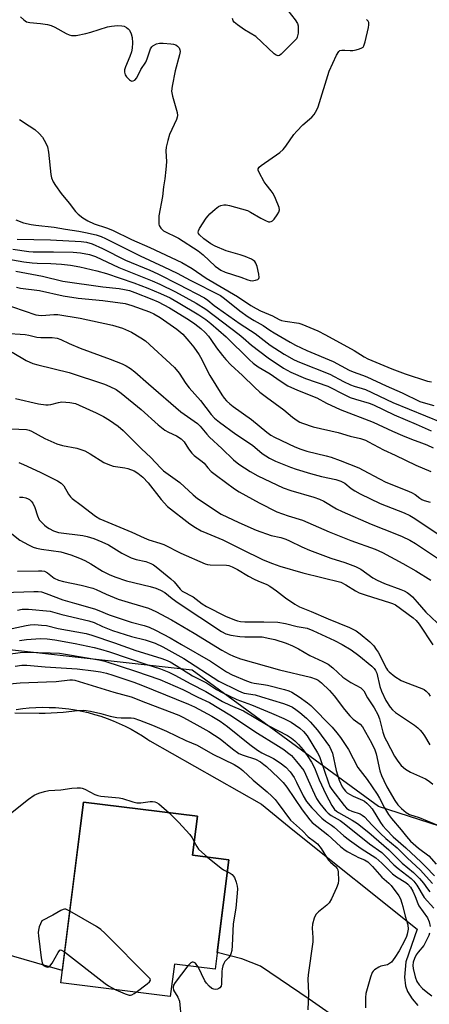
# Model space of a CAD drawing. Units: inches. Extents: x 1201772 to 1207772, y 569456 to 573457.
# Drawn here: x 1202705 to 1202842, y 570693 to 571024 of the extents above; entities that cross this region are included whole.
import ezdxf

# ---------------------------------------------------------------- set-up
doc = ezdxf.new("R2010")
doc.units = ezdxf.units.IN
doc.header["$MEASUREMENT"] = 0
for name, color, linetype in [('BLDG-Footprint', 5, 'Continuous'), ('NTRL-Trees', 3, 'Continuous'), ('TRANS-Road', 130, 'Continuous'), ('Undefined', 1, 'Continuous')]:
    doc.layers.add(name, color=color, linetype=linetype)

msp = doc.modelspace()

# ---------------------------------------------------------------- linework, layer by layer
at = {"layer": 'BLDG-Footprint', "elevation": 422.15}
msp.add_lwpolyline([(1202774.94, 570741.61), (1202770.33, 570704.82), (1202756.63, 570706.53), (1202755.26, 570695.6), (1202718.42, 570700.2), (1202726.03, 570761.06), (1202764.4, 570756.26), (1202762.76, 570743.14)], close=True, dxfattribs=at)
at = {"layer": 'NTRL-Trees'}
msp.add_lwpolyline([(1202903.81, 570734.22), (1202825.26, 570759.53), (1202762.56, 570805.43), (1202671.88, 570815.5), (1202527.46, 570783.04), (1202488.28, 570789.75), (1202464.77, 570839.01), (1202447.98, 570910.66), (1202432.3, 570982.31), (1202458.05, 571074.12), (1202424.47, 571169.28), (1202349.46, 571291.3)], dxfattribs=at)
at = {"layer": 'TRANS-Road'}
for points in [[(1202703.42, 570792.22), (1202705.62, 570792.52), (1202707.82, 570792.74), (1202710.04, 570792.88), (1202712.25, 570792.95), (1202714.47, 570792.93), (1202716.69, 570792.83), (1202718.9, 570792.66), (1202721.1, 570792.4), (1202723.29, 570792.06), (1202725.47, 570791.65), (1202727.64, 570791.16), (1202729.78, 570790.58), (1202731.9, 570789.94), (1202734, 570789.21), (1202736.07, 570788.41), (1202738.1, 570787.54), (1202740.11, 570786.6), (1202742.08, 570785.58), (1202744.01, 570784.49), (1202745.91, 570783.33), (1202747.75, 570782.11), (1202748.37, 570781.68), (1202785.87, 570760.33), (1202796.42, 570751.65), (1202838.22, 570718.21), (1202834.39, 570707.31), (1202834.04, 570702.08), (1202834.29, 570699.17), (1202835.03, 570697.28), (1202836.59, 570694.84), (1202838.53, 570692.53)], [(1202813.51, 570686.58), (1202801.93, 570694.67), (1202785.61, 570705.8), (1202779.34, 570708.31), (1202771.03, 570710.39), (1202774.94, 570741.61), (1202762.76, 570743.14), (1202764.4, 570756.26), (1202726.03, 570761.06), (1202718.94, 570704.38), (1202689.73, 570712.82)]]:
    msp.add_lwpolyline(points, dxfattribs=at)
at = {"layer": 'Undefined'}
for points, elevation in [([(1202794.75, 571027.51), (1202797.25, 571024.35), (1202798, 571023.16), (1202798.21, 571022.37), (1202798.26, 571021.54), (1202798.19, 571019.84), (1202798.07, 571019.02), (1202797.91, 571018.51), (1202797.63, 571018.03), (1202796.69, 571016.96), (1202792.56, 571012.82), (1202791.94, 571012.36), (1202791.52, 571012.23), (1202790.87, 571012.47), (1202790.21, 571012.98), (1202784, 571018.76), (1202780.23, 571020.97), (1202777.81, 571022.68), (1202776.73, 571023.63), (1202776.44, 571024.09), (1202776.17, 571024.88)], 372), ([(1202704.88, 571025.34), (1202705.96, 571024.36), (1202706.93, 571023.75), (1202707.98, 571023.46), (1202711.64, 571023.15), (1202714, 571022.78), (1202715.15, 571022.52), (1202716.46, 571021.94), (1202720.21, 571019.82), (1202721.23, 571019.36), (1202722.01, 571019.13), (1202722.79, 571019.05), (1202723.65, 571019.12), (1202726.83, 571019.79), (1202728.53, 571020.24), (1202734.1, 571021.98), (1202735.52, 571022.3), (1202737.53, 571022.43), (1202738.97, 571022.39), (1202739.77, 571022.2), (1202740.49, 571021.82), (1202741.14, 571021.32), (1202741.48, 571020.91), (1202742.09, 571019.69), (1202742.48, 571018.38), (1202742.53, 571016.59), (1202742.4, 571014.79), (1202742.19, 571013.63), (1202741.6, 571011.98), (1202740.16, 571008.6), (1202739.85, 571007.52), (1202739.82, 571006.75), (1202740.08, 571005.86), (1202740.54, 571005.18), (1202741.51, 571004.19), (1202741.92, 571003.91), (1202742.35, 571003.75), (1202742.74, 571003.8), (1202743.31, 571004.1), (1202743.95, 571004.88), (1202745.37, 571007.65), (1202746.98, 571010.09), (1202747.46, 571011.22), (1202748.62, 571014.56), (1202749.04, 571015.28), (1202749.42, 571015.65), (1202750.6, 571016.32), (1202751.67, 571016.54), (1202752.83, 571016.52), (1202755.47, 571016.28), (1202756.32, 571016.16), (1202757.11, 571015.91), (1202757.72, 571015.47), (1202758.21, 571014.9), (1202758.51, 571014.26), (1202758.55, 571013.74), (1202758.36, 571012.63), (1202756.86, 571007.2), (1202755.86, 571002.07), (1202755.68, 571000.37), (1202756, 570998.69), (1202757.58, 570993.17), (1202757.7, 570992.13), (1202757.61, 570991.59), (1202757.31, 570990.8), (1202754.96, 570985.82), (1202754.38, 570983.81), (1202753.86, 570981.48), (1202753.76, 570980.32), (1202753.94, 570976.6), (1202753.76, 570974.01), (1202753.45, 570970.85), (1202752.98, 570968.12), (1202752.6, 570964.9), (1202751.43, 570958.36), (1202751.35, 570956.44), (1202751.42, 570955.64), (1202751.55, 570955.13), (1202752.06, 570954.28), (1202752.59, 570953.72), (1202753.02, 570953.4), (1202757.97, 570950.93), (1202764.58, 570946.61), (1202766.3, 570945.22), (1202770.37, 570941.5), (1202771.4, 570940.69), (1202772.25, 570940.13), (1202773.72, 570939.44), (1202779, 570937.71), (1202781.32, 570936.86), (1202782.05, 570936.64), (1202782.81, 570936.55), (1202783.92, 570936.7), (1202784.65, 570936.97), (1202784.98, 570937.27), (1202785.1, 570937.69), (1202785.01, 570938.76), (1202784.43, 570941.38), (1202784.05, 570942.47), (1202783.64, 570943.04), (1202783.26, 570943.36), (1202782.53, 570943.77), (1202780.42, 570944.67), (1202778.79, 570945.25), (1202774.06, 570946.67), (1202770.37, 570948.18), (1202768.84, 570948.98), (1202766.49, 570950.68), (1202765.02, 570951.99), (1202764.75, 570952.41), (1202764.64, 570952.89), (1202764.71, 570953.39), (1202765.05, 570954.14), (1202767.3, 570957.58), (1202767.95, 570958.45), (1202768.51, 570959.03), (1202770.29, 570960.6), (1202771.45, 570961.49), (1202772.2, 570961.87), (1202773.24, 570962.1), (1202774.04, 570962.13), (1202775.2, 570961.93), (1202781.18, 570960.15), (1202782.22, 570959.64), (1202785.7, 570957.56), (1202787.24, 570956.81), (1202788.25, 570956.43), (1202788.72, 570956.36), (1202789.16, 570956.46), (1202789.57, 570956.74), (1202790.13, 570957.33), (1202791.2, 570958.68), (1202791.79, 570959.62), (1202791.95, 570960.37), (1202791.8, 570961.19), (1202790.61, 570964.26), (1202789.87, 570965.89), (1202789.21, 570966.86), (1202787.51, 570968.9), (1202786.85, 570969.88), (1202785.11, 570973), (1202784.83, 570973.75), (1202784.81, 570974.21), (1202785.18, 570974.8), (1202785.81, 570975.34), (1202792.11, 570979.76), (1202793.23, 570980.69), (1202794.15, 570981.84), (1202796.83, 570985.8), (1202797.75, 570986.95), (1202799.77, 570989.06), (1202802.84, 570991.61), (1202803.57, 570992.51), (1202804.49, 570994.03), (1202804.96, 570995.13), (1202808.63, 571007.06), (1202811.18, 571012.46), (1202811.91, 571013.67), (1202812.29, 571014.01), (1202812.95, 571014.2), (1202813.97, 571014.2), (1202815.72, 571014), (1202816.59, 571014.08), (1202817.75, 571014.31), (1202818.88, 571014.61), (1202819.65, 571014.92), (1202820.07, 571015.22), (1202820.35, 571015.64), (1202820.78, 571016.96), (1202821.89, 571021.82), (1202822.02, 571022.65), (1202821.96, 571023.43), (1202821.73, 571023.89), (1202821.19, 571024.52)], 372), ([(1202704.52, 570990.79), (1202707.85, 570988.74), (1202709.7, 570987.44), (1202711.19, 570986.16), (1202712.3, 570984.89), (1202713.45, 570982.91), (1202713.97, 570981.59), (1202714.25, 570979.87), (1202715.03, 570972.35), (1202715.3, 570971.23), (1202715.86, 570969.88), (1202716.61, 570968.6), (1202718.51, 570965.91), (1202721.27, 570962.62), (1202723.38, 570959.91), (1202724.33, 570958.93), (1202725.82, 570957.76), (1202727.57, 570956.76), (1202729.64, 570955.74), (1202733.76, 570954.38), (1202735.78, 570953.59), (1202742.26, 570950.4), (1202748.35, 570947.69), (1202759.15, 570942.74), (1202762.55, 570940.68), (1202767.35, 570937.37), (1202777.9, 570931.24), (1202782.36, 570928.19), (1202784.07, 570927.18), (1202785.59, 570926.39), (1202789.6, 570924.75), (1202791.8, 570923.53), (1202792.69, 570923.17), (1202793.83, 570922.91), (1202798.5, 570922.21), (1202799.48, 570921.91), (1202800.84, 570921.37), (1202804.89, 570919.63), (1202807.41, 570918.34), (1202817.05, 570913.01), (1202820.39, 570910.93), (1202821.62, 570910.31), (1202829.77, 570906.94), (1202834.2, 570905.2), (1202841.67, 570902.76), (1202843.1, 570902.51)], 374), ([(1202703.35, 570957.06), (1202705.91, 570956.07), (1202708.46, 570955.44), (1202710.02, 570955.22), (1202716.24, 570954.59), (1202720, 570953.86), (1202724.47, 570953.22), (1202726.7, 570952.83), (1202730.33, 570951.96), (1202731.99, 570951.42), (1202733.5, 570950.8), (1202745.07, 570944.88), (1202753.09, 570941.23), (1202757.57, 570939.05), (1202761.93, 570936.7), (1202772.11, 570931.55), (1202773.48, 570930.62), (1202778.6, 570926.46), (1202781.45, 570924.37), (1202783.43, 570923.16), (1202786.48, 570921.48), (1202788.66, 570919.94), (1202790.16, 570919), (1202795.5, 570915.85), (1202797.33, 570914.86), (1202801.1, 570913.03), (1202810.05, 570909.37), (1202815.37, 570906.39), (1202816.72, 570905.86), (1202819.82, 570904.81), (1202821.3, 570904.22), (1202827.8, 570901.13), (1202833.22, 570898.86), (1202839.2, 570895.91), (1202840.25, 570895.52), (1202843.9, 570894.5)], 376), ([(1202703.73, 570950.52), (1202714.94, 570950.32), (1202725.23, 570949.79), (1202727.11, 570949.51), (1202729, 570948.96), (1202732.43, 570947.44), (1202740.23, 570943.51), (1202748.37, 570940.05), (1202751.03, 570938.82), (1202758.12, 570935.31), (1202766.77, 570930.75), (1202767.82, 570930.06), (1202769.99, 570928.25), (1202771.16, 570927.38), (1202778.73, 570922.03), (1202783.81, 570918.73), (1202788.88, 570914.9), (1202793.51, 570911.87), (1202796.86, 570909.91), (1202798.72, 570909.1), (1202808.93, 570905.11), (1202813.45, 570902.65), (1202815.8, 570901.51), (1202817.09, 570901.05), (1202819.72, 570900.32), (1202820.93, 570899.89), (1202830.06, 570895.52), (1202846.56, 570888.84)], 378), ([(1202702.33, 570947.13), (1202707.64, 570946.36), (1202709.2, 570946.3), (1202716.02, 570946.33), (1202722.55, 570946.13), (1202725.02, 570945.97), (1202728.03, 570945.38), (1202730.13, 570944.7), (1202737.96, 570940.95), (1202749.14, 570936.54), (1202751.77, 570935.42), (1202757.01, 570932.84), (1202763.93, 570929.03), (1202767.15, 570926.98), (1202778.43, 570918.44), (1202779.77, 570917.37), (1202782.56, 570914.85), (1202788.12, 570910.61), (1202793.33, 570907.13), (1202795.72, 570905.76), (1202800.66, 570903.67), (1202808.17, 570901.03), (1202813.92, 570898.12), (1202815.73, 570897.29), (1202817.51, 570896.68), (1202822.06, 570895.37), (1202823.61, 570894.8), (1202830.51, 570891.35), (1202837.91, 570888.29), (1202843, 570885.97)], 380), ([(1202699.04, 570944.12), (1202706.02, 570942.92), (1202708.76, 570942.54), (1202710.5, 570942.42), (1202715.13, 570942.35), (1202718.65, 570942.18), (1202721.68, 570941.84), (1202724.86, 570941.22), (1202730.58, 570939.9), (1202733.84, 570938.98), (1202743, 570935.81), (1202747.66, 570934), (1202751.91, 570932.25), (1202755.17, 570930.76), (1202757.94, 570929.25), (1202764.79, 570925.04), (1202767.15, 570923.47), (1202768.86, 570922.12), (1202774.05, 570917.7), (1202781.89, 570909.93), (1202783.16, 570908.77), (1202784.83, 570907.56), (1202788.86, 570905.23), (1202792.15, 570902.84), (1202794.72, 570901.18), (1202797.97, 570899.71), (1202804.51, 570897.12), (1202807.74, 570895.32), (1202812.32, 570893.19), (1202823.49, 570888.94), (1202829.99, 570885.92), (1202833.37, 570884.45), (1202836.33, 570883.23), (1202839.75, 570882.03), (1202841.49, 570881.33), (1202843.61, 570880.26)], 382), ([(1202703.3, 570939.81), (1202712.26, 570938.07), (1202719.17, 570936.35), (1202732.52, 570934.53), (1202738.02, 570933.96), (1202739.9, 570933.63), (1202741.55, 570933.21), (1202743.37, 570932.59), (1202749.02, 570930.33), (1202751.12, 570929.41), (1202754.97, 570927.4), (1202761.39, 570923.45), (1202763.55, 570922), (1202765.52, 570920.42), (1202766.93, 570919.16), (1202768.06, 570917.93), (1202768.91, 570916.8), (1202770.8, 570913.96), (1202772.75, 570911.35), (1202773.88, 570909.99), (1202775.62, 570908.19), (1202779.58, 570904.62), (1202783.54, 570900.68), (1202785.4, 570898.99), (1202787.58, 570897.31), (1202793.37, 570893.14), (1202796.29, 570890.65), (1202797.89, 570889.51), (1202798.85, 570888.97), (1202799.67, 570888.62), (1202803.34, 570887.41), (1202811.65, 570885.47), (1202815.78, 570884.27), (1202819.17, 570883.4), (1202820.87, 570882.84), (1202821.92, 570882.35), (1202826.94, 570879.57), (1202830.82, 570877.88), (1202837.84, 570874.48), (1202842.9, 570872.3)], 384), ([(1202703.58, 570934.38), (1202704.9, 570934.01), (1202711.25, 570933.26), (1202719.18, 570931.51), (1202724.32, 570930.68), (1202732.53, 570929.93), (1202740.06, 570928.86), (1202742.35, 570928.17), (1202748.21, 570926.03), (1202749.74, 570925.39), (1202751.89, 570924.16), (1202757.43, 570920.3), (1202759.45, 570918.57), (1202761.53, 570916.2), (1202763.15, 570914.17), (1202764.97, 570911.59), (1202765.84, 570910.08), (1202767.51, 570906.61), (1202768.57, 570904.64), (1202772.57, 570898.19), (1202773.41, 570897.02), (1202774.14, 570896.16), (1202775.22, 570895.16), (1202776.36, 570894.24), (1202782.51, 570889.81), (1202787.68, 570885.56), (1202789.04, 570884.58), (1202790.25, 570883.92), (1202797.07, 570880.68), (1202799.11, 570879.81), (1202801.18, 570879.13), (1202807.66, 570877.62), (1202809.32, 570877.14), (1202812.31, 570876.08), (1202818.6, 570873.55), (1202820.12, 570872.83), (1202825.55, 570869.81), (1202827.67, 570868.73), (1202834.81, 570865.96), (1202836.39, 570865.28), (1202837.59, 570864.59), (1202839.1, 570863.33), (1202839.83, 570862.86), (1202840.55, 570862.58), (1202842.57, 570862.05)], 386), ([(1202698.32, 570929.08), (1202710.09, 570925.1), (1202710.91, 570924.95), (1202712.02, 570924.9), (1202716.05, 570925.21), (1202717.48, 570925.2), (1202724.94, 570924), (1202735.82, 570921.58), (1202739.21, 570920.55), (1202742.21, 570919.24), (1202745.38, 570917.36), (1202746.87, 570916.3), (1202756.61, 570907.36), (1202758.28, 570905.39), (1202760.5, 570901.97), (1202761.6, 570900.46), (1202765.36, 570896.18), (1202768.97, 570891.52), (1202770.11, 570890.28), (1202771.8, 570888.9), (1202777.27, 570884.86), (1202782.84, 570881.21), (1202786.19, 570878.42), (1202787.37, 570877.55), (1202788.6, 570876.82), (1202790.62, 570875.84), (1202795.61, 570873.81), (1202797.55, 570873.09), (1202802.34, 570871.65), (1202806.11, 570870.67), (1202810.95, 570869.61), (1202812.63, 570869.08), (1202813.95, 570868.36), (1202816.05, 570866.65), (1202817.25, 570865.8), (1202819.06, 570864.77), (1202825.78, 570861.6), (1202833.92, 570858.38), (1202835.75, 570857.57), (1202837.47, 570856.53), (1202848.96, 570848.72)], 388), ([(1202699.6, 570918.91), (1202706.48, 570918.45), (1202707.66, 570918.28), (1202710.42, 570917.6), (1202711.71, 570917.39), (1202715.57, 570917.48), (1202717.23, 570917.22), (1202718.49, 570916.8), (1202721.29, 570915.4), (1202724.97, 570913.84), (1202734.98, 570910.16), (1202739.07, 570908.53), (1202740.4, 570907.92), (1202741.91, 570906.97), (1202743.29, 570905.92), (1202747.88, 570901.86), (1202758.81, 570892.44), (1202764.45, 570888.5), (1202765.32, 570887.61), (1202767.48, 570884.91), (1202768.43, 570883.85), (1202772.54, 570880.06), (1202776.5, 570876.22), (1202778.27, 570874.81), (1202782.14, 570872.33), (1202784.73, 570870.9), (1202793.22, 570866.84), (1202795.78, 570865.92), (1202803.55, 570863.67), (1202805.39, 570863.04), (1202806.88, 570862.31), (1202811.18, 570859.75), (1202813.01, 570858.87), (1202822.83, 570854.61), (1202831.28, 570851.26), (1202833.16, 570850.44), (1202835.76, 570849.17), (1202837.69, 570848.05), (1202847.11, 570841.81)], 390), ([(1202702.05, 570912.49), (1202706.79, 570909.72), (1202709, 570908.71), (1202710.68, 570908.23), (1202721.24, 570905.62), (1202733.14, 570901.73), (1202734.97, 570900.97), (1202737, 570899.89), (1202738.68, 570898.67), (1202745.41, 570893.24), (1202751.22, 570888.07), (1202753.42, 570886.3), (1202754.64, 570885.56), (1202757.28, 570884.38), (1202758.89, 570883.37), (1202759.87, 570882.33), (1202761.32, 570879.98), (1202762.48, 570878.5), (1202763.3, 570877.76), (1202766.02, 570875.69), (1202766.6, 570875.1), (1202767.86, 570873.51), (1202769.02, 570872.36), (1202770.73, 570870.96), (1202776.8, 570866.55), (1202778.46, 570865.43), (1202785.17, 570861.75), (1202791.03, 570858.78), (1202794.93, 570857.38), (1202799.69, 570855.91), (1202808.67, 570851.99), (1202815.98, 570849.13), (1202824.16, 570846.15), (1202826.57, 570845.06), (1202833.39, 570841.39), (1202837.8, 570838.85), (1202842.8, 570835.79)], 392), ([(1202703.25, 570896.93), (1202710.96, 570895.07), (1202713.42, 570894.77), (1202714.24, 570894.76), (1202715.05, 570894.86), (1202717.7, 570895.56), (1202718.81, 570895.74), (1202721.43, 570895.56), (1202723.4, 570895.19), (1202724.65, 570894.69), (1202730.37, 570892.04), (1202732.75, 570890.82), (1202734.82, 570889.64), (1202737.71, 570887.58), (1202739.44, 570886.08), (1202745.61, 570879.96), (1202748.68, 570877.03), (1202751.92, 570873.53), (1202752.95, 570872.55), (1202758.43, 570868.61), (1202762.91, 570864.45), (1202764.36, 570863.27), (1202772.35, 570857.99), (1202778.27, 570855.16), (1202784.11, 570852.61), (1202789.16, 570850.83), (1202792.4, 570850.07), (1202794.06, 570849.57), (1202795.37, 570849), (1202799.44, 570846.95), (1202802, 570845.88), (1202809.25, 570843.21), (1202813.96, 570841.67), (1202817.52, 570840.39), (1202819.35, 570839.44), (1202823.35, 570836.58), (1202824.79, 570835.71), (1202827.22, 570834.68), (1202832.76, 570832.66), (1202833.93, 570832.14), (1202834.9, 570831.57), (1202835.84, 570830.89), (1202836.68, 570830.09), (1202838.27, 570828.39), (1202841.12, 570824.99), (1202844.96, 570821.43)], 394), ([(1202701.72, 570886.67), (1202706.87, 570886.43), (1202707.75, 570886.23), (1202708.53, 570885.91), (1202713.06, 570883.47), (1202717.07, 570881.66), (1202719.02, 570881.11), (1202723.77, 570880.2), (1202726.54, 570879.26), (1202728.33, 570878.33), (1202732.93, 570875.4), (1202734.2, 570874.78), (1202736.08, 570874.14), (1202739.91, 570873.56), (1202741.02, 570873.29), (1202743.07, 570872.53), (1202744.31, 570871.8), (1202746.02, 570870.38), (1202747.82, 570868.53), (1202752.23, 570862.85), (1202754.36, 570860.58), (1202761.82, 570854.72), (1202763.69, 570853.5), (1202765.68, 570852.38), (1202767.57, 570851.54), (1202772.93, 570849.38), (1202778.91, 570846.27), (1202786.52, 570842.64), (1202789.59, 570841.31), (1202792.12, 570840.44), (1202799.77, 570838.17), (1202812.55, 570835.03), (1202814.3, 570834.22), (1202817.52, 570832.13), (1202818.78, 570831.47), (1202821.14, 570830.65), (1202829, 570828.25), (1202830.01, 570827.88), (1202830.91, 570827.44), (1202836.96, 570823.03), (1202837.93, 570822.14), (1202838.96, 570820.92), (1202843.48, 570814.03)], 396), ([(1202704.31, 570875.32), (1202705.84, 570874.74), (1202711.55, 570872.12), (1202717.27, 570869.19), (1202718.51, 570868.45), (1202718.94, 570868.1), (1202719.48, 570867.5), (1202721.03, 570864.71), (1202721.72, 570863.8), (1202722.3, 570863.19), (1202725.26, 570861.03), (1202730.09, 570857.28), (1202731.56, 570856.37), (1202742.34, 570851.94), (1202746.43, 570849.96), (1202748.04, 570849.37), (1202751.68, 570848.26), (1202753.05, 570847.75), (1202758.75, 570844.89), (1202766.98, 570841.29), (1202767.81, 570841.03), (1202768.64, 570840.93), (1202774.12, 570840.81), (1202774.96, 570840.65), (1202776.03, 570840.25), (1202777.82, 570839.36), (1202781.49, 570837.14), (1202783.49, 570836.03), (1202784.66, 570835.49), (1202787.7, 570834.3), (1202788.69, 570833.78), (1202791.01, 570832.18), (1202793.98, 570829.79), (1202797.17, 570827.69), (1202798.68, 570826.8), (1202802.61, 570825.22), (1202808.34, 570822.69), (1202815.48, 570819.79), (1202816.81, 570819.19), (1202817.72, 570818.67), (1202819.04, 570817.72), (1202822.34, 570814.96), (1202823.63, 570813.64), (1202824.5, 570812.46), (1202825.12, 570811.46), (1202827.96, 570805.99), (1202828.29, 570805.5), (1202828.88, 570804.85), (1202830.7, 570803.32), (1202832.87, 570801.97), (1202834.22, 570801.37), (1202839.81, 570799.27), (1202840.61, 570798.89), (1202841.31, 570798.42), (1202842.05, 570797.61), (1202842.65, 570796.67)], 398), ([(1202704.55, 570863.73), (1202705.65, 570863.64), (1202706.7, 570863.44), (1202707.45, 570863.17), (1202707.91, 570862.88), (1202708.5, 570862.34), (1202708.98, 570861.69), (1202709.7, 570860.2), (1202710.55, 570857.35), (1202711.2, 570856.07), (1202711.93, 570855.22), (1202712.94, 570854.23), (1202713.59, 570853.71), (1202714.54, 570853.1), (1202716.02, 570852.31), (1202717.61, 570851.81), (1202725.83, 570850.75), (1202727.27, 570850.43), (1202729.55, 570849.74), (1202732.19, 570848.68), (1202734.45, 570847.59), (1202738.98, 570844.89), (1202742.13, 570843.25), (1202743.82, 570842.69), (1202746.97, 570842.02), (1202748.74, 570841.36), (1202749.61, 570840.86), (1202750.54, 570840.2), (1202755.48, 570836.18), (1202756.5, 570835.16), (1202758.54, 570832.68), (1202759.23, 570832.07), (1202762.94, 570830.11), (1202765.94, 570827.82), (1202767.39, 570826.9), (1202773.85, 570823.65), (1202776.8, 570822.34), (1202777.83, 570822.01), (1202778.82, 570821.82), (1202780.36, 570821.69), (1202786.69, 570821.74), (1202791.43, 570821.6), (1202793.97, 570821.15), (1202797.89, 570820.17), (1202801.23, 570819.56), (1202803.16, 570818.85), (1202810.48, 570815.43), (1202813.07, 570814.1), (1202816.05, 570812.28), (1202818.61, 570810.38), (1202822.96, 570806.82), (1202823.81, 570806.01), (1202824.25, 570805.38), (1202824.64, 570804.47), (1202825.75, 570799.93), (1202826.3, 570798.34), (1202827.76, 570795.27), (1202829.21, 570793.01), (1202829.94, 570792.12), (1202830.94, 570791.21), (1202834.02, 570789.22), (1202837.33, 570786.94), (1202838.47, 570786.07), (1202839.29, 570785.27), (1202839.97, 570784.44), (1202840.72, 570783.34), (1202842.47, 570780.31)], 400), ([(1202702.02, 570851.36), (1202704.66, 570849.27), (1202707.52, 570847.64), (1202709.12, 570846.85), (1202710.23, 570846.52), (1202711.94, 570846.2), (1202718.42, 570845.26), (1202721.82, 570844.27), (1202724.73, 570843.16), (1202726.53, 570842.34), (1202728.54, 570841.27), (1202732.46, 570838.83), (1202734.75, 570837.7), (1202736.6, 570836.89), (1202740.53, 570835.48), (1202748.43, 570833.63), (1202750.35, 570833.03), (1202751.96, 570832.42), (1202753.38, 570831.58), (1202755.91, 570829.54), (1202757.85, 570828.17), (1202772.44, 570818.48), (1202773.95, 570817.65), (1202775.6, 570817.2), (1202778.67, 570816.82), (1202780.33, 570816.72), (1202784.4, 570816.72), (1202786.09, 570816.62), (1202788.67, 570816.16), (1202790.35, 570815.73), (1202794.17, 570814.5), (1202796.3, 570813.66), (1202798.31, 570812.6), (1202802.16, 570810.34), (1202806.5, 570808.35), (1202808.29, 570807.45), (1202809.9, 570806.22), (1202813.31, 570803.11), (1202816, 570801.32), (1202819.29, 570799.46), (1202819.92, 570798.98), (1202820.37, 570798.48), (1202821.53, 570796.17), (1202823.84, 570792.74), (1202825.05, 570790.58), (1202825.59, 570789.07), (1202826.72, 570784.53), (1202827.3, 570782.93), (1202827.89, 570781.62), (1202830.64, 570776.47), (1202831.76, 570774.78), (1202832.88, 570773.41), (1202834.38, 570772.17), (1202835.99, 570771.07), (1202841.01, 570768.82), (1202842.29, 570768.13), (1202843.48, 570767.03)], 402), ([(1202703.89, 570838.75), (1202710.95, 570838.93), (1202712.08, 570838.9), (1202712.91, 570838.77), (1202713.93, 570838.27), (1202716.25, 570836.46), (1202717.71, 570835.72), (1202719.33, 570835.28), (1202725.29, 570834.03), (1202729.23, 570833.03), (1202730.3, 570832.64), (1202733.69, 570831.09), (1202737.77, 570829.4), (1202742.16, 570827.95), (1202747.91, 570826.31), (1202750.34, 570825.19), (1202755.68, 570822.36), (1202763.22, 570817.94), (1202772.56, 570812.2), (1202775.02, 570810.83), (1202776.51, 570810.12), (1202778.84, 570809.29), (1202791.97, 570805.54), (1202802.35, 570803.08), (1202804.26, 570802.47), (1202804.98, 570802.06), (1202806.11, 570801.21), (1202808.79, 570798.63), (1202810.36, 570796.86), (1202813.83, 570792.22), (1202815.59, 570790.05), (1202816.72, 570788.97), (1202819.05, 570787.27), (1202819.91, 570786.33), (1202822.91, 570780.99), (1202823.99, 570778.62), (1202824.41, 570777.3), (1202825.74, 570771.61), (1202826.27, 570770), (1202827.04, 570768.26), (1202828.1, 570766.22), (1202830.72, 570761.57), (1202831.78, 570760.14), (1202833, 570758.88), (1202834.52, 570757.53), (1202835.64, 570756.88), (1202838.88, 570755.88), (1202844.88, 570753.41)], 404), ([(1202699.2, 570831.64), (1202709.35, 570831.96), (1202710.81, 570831.92), (1202711.94, 570831.78), (1202713.57, 570831.29), (1202719.07, 570829.09), (1202723, 570828.06), (1202729.79, 570826.06), (1202731.19, 570825.57), (1202734.74, 570824.08), (1202736.43, 570823.47), (1202742.1, 570821.61), (1202746.51, 570820.46), (1202748.17, 570819.89), (1202750.29, 570818.9), (1202755.16, 570816.37), (1202758.98, 570814.04), (1202768.78, 570808.43), (1202774.14, 570804.93), (1202776.02, 570803.92), (1202780.84, 570801.89), (1202782.47, 570801.28), (1202783.47, 570801.04), (1202786.55, 570800.68), (1202787.97, 570800.4), (1202793.6, 570798.94), (1202795.1, 570798.46), (1202796.13, 570798), (1202798.59, 570796.48), (1202801.41, 570794.48), (1202802.55, 570793.56), (1202809.63, 570786.26), (1202811.28, 570784.41), (1202812.47, 570782.74), (1202815.11, 570778.75), (1202818.33, 570772.71), (1202821.47, 570768.68), (1202824.79, 570763.71), (1202825.59, 570762.34), (1202827.24, 570759.09), (1202828.61, 570756.81), (1202829.65, 570755.47), (1202832.91, 570751.69), (1202834.63, 570749.44), (1202836.05, 570747.92), (1202838.68, 570745.54), (1202842.13, 570742.96), (1202844.59, 570740.19)], 406), ([(1202703.87, 570825.63), (1202705.48, 570825.97), (1202707.52, 570825.98), (1202714.85, 570825.27), (1202718.82, 570824.24), (1202727.85, 570822.1), (1202729.62, 570821.48), (1202732.42, 570820.17), (1202735.83, 570818.86), (1202742.21, 570816.84), (1202746.83, 570815.63), (1202750.18, 570814.55), (1202752.73, 570813.35), (1202759.84, 570809.38), (1202771.6, 570801.77), (1202777.97, 570798.61), (1202779.23, 570798.06), (1202780.14, 570797.76), (1202783.83, 570797.1), (1202785.92, 570796.52), (1202793.27, 570794.19), (1202795.11, 570793.52), (1202796.32, 570792.97), (1202797.44, 570792.26), (1202798.8, 570791.24), (1202801.03, 570789.32), (1202802.26, 570788.09), (1202804.75, 570785.28), (1202808.72, 570779.74), (1202809.38, 570778.54), (1202809.77, 570777.48), (1202811.07, 570771.63), (1202812.07, 570768.44), (1202813.09, 570766.22), (1202813.66, 570765.32), (1202814.16, 570764.71), (1202814.75, 570764.17), (1202815.45, 570763.7), (1202816.77, 570763.06), (1202819.92, 570761.72), (1202820.58, 570761.31), (1202821.37, 570760.68), (1202822.26, 570759.79), (1202823.09, 570758.76), (1202825.9, 570754.22), (1202826.73, 570753.02), (1202827.9, 570751.68), (1202830.21, 570749.33), (1202834.42, 570745.59), (1202839.55, 570740.85), (1202841.2, 570739.23), (1202844.03, 570736.26)], 408), ([(1202702.05, 570819.46), (1202706.79, 570820.54), (1202708.1, 570820.7), (1202709.72, 570820.77), (1202711.96, 570820.65), (1202713.62, 570820.46), (1202717.56, 570819.52), (1202726.99, 570817.75), (1202728.9, 570817.28), (1202736.46, 570814.67), (1202743.63, 570812.08), (1202752.12, 570809.48), (1202753.68, 570808.93), (1202755.15, 570808.24), (1202757.18, 570807.07), (1202762.72, 570803.49), (1202767.43, 570801.18), (1202770.76, 570798.97), (1202772.5, 570797.99), (1202777.62, 570795.53), (1202782.51, 570793.83), (1202789.22, 570790.92), (1202793.43, 570789.22), (1202795.88, 570787.94), (1202798.75, 570785.89), (1202800.02, 570784.76), (1202801.22, 570783.3), (1202804.69, 570777.64), (1202805.36, 570776.36), (1202805.9, 570775.01), (1202808.28, 570767.9), (1202808.91, 570766.32), (1202809.58, 570765.23), (1202813.66, 570759.86), (1202814.49, 570759.03), (1202815.33, 570758.47), (1202816.31, 570758.03), (1202819.09, 570757.06), (1202819.77, 570756.68), (1202820.56, 570756.07), (1202823.07, 570753.29), (1202825.88, 570750.44), (1202827.76, 570748.75), (1202831.57, 570745.63), (1202834.97, 570742.15), (1202839.21, 570738.22), (1202843.4, 570733.69)], 410), ([(1202704.55, 570815.4), (1202706.85, 570815.74), (1202711.56, 570816.06), (1202713.81, 570815.95), (1202716.45, 570815.62), (1202723.23, 570814.42), (1202729.64, 570813.09), (1202731.83, 570812.53), (1202734.81, 570811.62), (1202747.31, 570807.34), (1202751.92, 570805.86), (1202754.75, 570804.8), (1202756.81, 570803.79), (1202762.2, 570800.82), (1202767.24, 570798.28), (1202772.85, 570794.9), (1202775.4, 570793.66), (1202779.83, 570791.72), (1202788.11, 570786.87), (1202794.63, 570783.45), (1202796.04, 570782.53), (1202797.16, 570781.68), (1202798.39, 570780.46), (1202799.88, 570778.62), (1202801.28, 570776.7), (1202802.76, 570774.44), (1202803.69, 570772.55), (1202805.29, 570768.49), (1202807.55, 570763.7), (1202809.59, 570759.86), (1202810.51, 570758.52), (1202811.09, 570757.98), (1202811.79, 570757.51), (1202816.38, 570755), (1202818.24, 570753.78), (1202821.96, 570750.79), (1202828.73, 570744.95), (1202833.18, 570740.53), (1202837.01, 570737.31), (1202839.09, 570735.28), (1202840.4, 570733.77), (1202841.71, 570731.83), (1202842.5, 570730.81)], 412), ([(1202700.74, 570810.89), (1202704.81, 570811.37), (1202706.92, 570811.53), (1202714.84, 570811.33), (1202718.03, 570811.14), (1202720.05, 570810.86), (1202731.17, 570808.98), (1202733.19, 570808.45), (1202743.58, 570805.15), (1202751.74, 570802.33), (1202759.48, 570798.93), (1202764.46, 570796.34), (1202768.46, 570794.55), (1202775.32, 570790.45), (1202784.54, 570784.19), (1202790.71, 570780.43), (1202793.37, 570778.72), (1202794.7, 570777.78), (1202795.98, 570776.69), (1202797.73, 570774.72), (1202800.1, 570771.73), (1202800.74, 570770.48), (1202803.03, 570765.17), (1202804.45, 570762.24), (1202805.51, 570760.55), (1202807.55, 570758.09), (1202808.36, 570757.3), (1202809.28, 570756.54), (1202812.32, 570754.81), (1202813.69, 570753.88), (1202822.22, 570746.99), (1202826.32, 570744.05), (1202827.5, 570743), (1202830.45, 570739.94), (1202831.84, 570738.63), (1202836.19, 570735.34), (1202837.1, 570734.42), (1202838.13, 570733.09), (1202840.65, 570728.92), (1202843.89, 570725.37)], 414), ([(1202703.1, 570806.82), (1202705.34, 570807.1), (1202706.97, 570807.08), (1202713.15, 570806.53), (1202723.92, 570805.94), (1202729.46, 570805.28), (1202731.79, 570804.89), (1202733.81, 570804.4), (1202735.95, 570803.77), (1202743, 570801.43), (1202745.86, 570800.33), (1202757.19, 570795.64), (1202761.34, 570794.02), (1202763.37, 570793.06), (1202769.18, 570789.96), (1202772.06, 570788.24), (1202774.49, 570786.46), (1202782, 570780.4), (1202784.58, 570778.48), (1202786.05, 570777.58), (1202789.94, 570775.72), (1202792.15, 570774.23), (1202794.05, 570772.81), (1202795.58, 570771.24), (1202796.91, 570769.31), (1202797.71, 570767.8), (1202799.91, 570763.14), (1202801.07, 570761.2), (1202802.82, 570759.12), (1202806.18, 570755.65), (1202807.42, 570754.58), (1202809.44, 570753.28), (1202810.39, 570752.58), (1202813.65, 570749.67), (1202815.47, 570748.2), (1202819.43, 570745.43), (1202824.34, 570742.22), (1202826.38, 570740.43), (1202829.93, 570736.87), (1202831.29, 570735.91), (1202834.41, 570733.96), (1202835.1, 570733.41), (1202835.97, 570732.39), (1202836.83, 570731.01), (1202837.6, 570729.26), (1202838.48, 570726.86), (1202838.86, 570726.09), (1202841.74, 570722.03), (1202842.26, 570720.77), (1202842.61, 570719.2)], 416), ([(1202701.21, 570800.9), (1202704.76, 570801.15), (1202713.59, 570801.53), (1202716.88, 570801.59), (1202721.49, 570802.19), (1202722.35, 570802.17), (1202723.19, 570802.04), (1202736.22, 570798.08), (1202742.05, 570796.52), (1202746.96, 570794.54), (1202758.12, 570790.34), (1202759.71, 570789.54), (1202764.12, 570787.09), (1202768.18, 570784.8), (1202770.15, 570783.59), (1202772.01, 570782.31), (1202776.2, 570778.93), (1202778.34, 570777.42), (1202779.76, 570776.79), (1202783.91, 570775.48), (1202785.59, 570774.55), (1202786.7, 570773.75), (1202787.58, 570772.99), (1202791.65, 570769.24), (1202793.21, 570767.58), (1202794.4, 570766.04), (1202799.59, 570758.49), (1202802.12, 570755.12), (1202802.99, 570754.16), (1202808.26, 570750.04), (1202812.53, 570746.05), (1202813.55, 570745.21), (1202814.73, 570744.46), (1202817.3, 570743.01), (1202818.51, 570742.42), (1202820.57, 570741.57), (1202821.65, 570740.9), (1202823.25, 570739.37), (1202826.39, 570735.74), (1202827.12, 570735.07), (1202828.76, 570733.79), (1202829.55, 570732.95), (1202832.08, 570729.45), (1202832.62, 570728.43), (1202833.14, 570727.05), (1202833.48, 570725.91), (1202834.2, 570722.63), (1202835.16, 570719.71), (1202835.19, 570718.28), (1202834.94, 570716.56), (1202834.69, 570715.77), (1202834.13, 570714.52), (1202832.17, 570710.96), (1202830.77, 570708.72), (1202829.62, 570707.19), (1202829, 570706.66), (1202828.3, 570706.27), (1202827.77, 570706.11), (1202826.08, 570705.84), (1202825.31, 570705.51), (1202823.89, 570704.55), (1202823.49, 570704.17), (1202823.16, 570703.72), (1202822.53, 570702.09), (1202820.98, 570696.66), (1202820.84, 570695.23), (1202820.86, 570691.79)], 418), ([(1202702.94, 570791.11), (1202711.13, 570790.94), (1202713.17, 570790.97), (1202719.27, 570791.27), (1202724.04, 570791.86), (1202725.94, 570791.94), (1202727, 570791.88), (1202728.43, 570791.63), (1202731.84, 570790.84), (1202734.99, 570790), (1202737.31, 570789.53), (1202738.74, 570789.39), (1202742.12, 570789.36), (1202743, 570789.25), (1202744.94, 570788.63), (1202749.3, 570786.94), (1202754.02, 570784.87), (1202760.48, 570781.82), (1202764.32, 570780.16), (1202769.52, 570777.2), (1202776.75, 570773.67), (1202778.52, 570772.6), (1202779.61, 570771.69), (1202783.11, 570768.43), (1202787.8, 570764.55), (1202789.42, 570762.99), (1202790.47, 570761.88), (1202791.53, 570760.6), (1202795.67, 570755), (1202796.66, 570754.02), (1202799.68, 570751.37), (1202801.65, 570749.32), (1202803.78, 570747.83), (1202804.74, 570747), (1202805.97, 570745.43), (1202807.78, 570742.45), (1202808.45, 570741.49), (1202809.12, 570740.77), (1202810.78, 570739.34), (1202811.31, 570738.72), (1202811.54, 570738.23), (1202811.71, 570737.4), (1202811.83, 570734.74), (1202811.68, 570733.59), (1202811.16, 570732.21), (1202809.41, 570728.42), (1202808.66, 570727.16), (1202807.83, 570726.34), (1202805.03, 570724.11), (1202804.19, 570723.19), (1202803.59, 570721.94), (1202803.04, 570719.98), (1202802.94, 570718.59), (1202803.16, 570715.46), (1202803.15, 570714.03), (1202801.64, 570702.84), (1202801.51, 570701.4), (1202801.69, 570696.77), (1202801.52, 570691.15)], 420), ([(1202700.97, 570756.73), (1202707.59, 570761.98), (1202709.44, 570763.32), (1202711.03, 570764.01), (1202713, 570764.62), (1202714.43, 570764.96), (1202718.41, 570765.16), (1202722.16, 570765.72), (1202723.93, 570765.86), (1202725.08, 570765.84), (1202725.64, 570765.72), (1202726.46, 570765.4), (1202729.92, 570763.62), (1202730.91, 570763.26), (1202731.93, 570762.99), (1202738.06, 570762.51), (1202739.21, 570762.21), (1202742.63, 570761.1), (1202743.97, 570760.81), (1202745.34, 570760.83), (1202748.49, 570761.28), (1202749.29, 570761.29), (1202750.04, 570761.17), (1202750.65, 570760.93), (1202751.36, 570760.46), (1202754.85, 570757.45)], 422), ([(1202754.85, 570757.45), (1202758.04, 570754.24), (1202761.78, 570750.11), (1202762.64, 570748.97), (1202763.33, 570747.71)], 422), ([(1202763.33, 570747.71), (1202764.18, 570746.08), (1202764.77, 570745.16), (1202765.8, 570744.14), (1202767.77, 570742.51)], 422), ([(1202767.77, 570742.51), (1202772.37, 570738.76), (1202773.1, 570738.29), (1202774.43, 570737.59)], 422), ([(1202774.43, 570737.59), (1202775.39, 570737.09), (1202776.08, 570736.63), (1202776.43, 570736.27), (1202776.8, 570735.64), (1202777.35, 570734.08), (1202777.69, 570732.72), (1202777.79, 570731.89), (1202777.75, 570730.4), (1202777.24, 570725.28), (1202776.42, 570720.05), (1202776.08, 570712.78), (1202775.92, 570711.06), (1202775.61, 570709.98), (1202775.27, 570709.22), (1202774.82, 570708.59), (1202773.63, 570707.39), (1202773.24, 570706.69), (1202772.96, 570705.92), (1202772.67, 570704.86), (1202772.55, 570704.04), (1202772.47, 570699.86), (1202772.3, 570699.09), (1202771.94, 570698.5), (1202771.59, 570698.24), (1202771.14, 570698.08), (1202770.41, 570697.99), (1202769.92, 570698.04), (1202769.21, 570698.34), (1202768.34, 570699.06), (1202767.37, 570700.13), (1202766.89, 570700.87), (1202764.65, 570705.53)], 422), ([(1202721.44, 570724.37), (1202720.17, 570724.96), (1202719.67, 570725.04), (1202719.19, 570724.93), (1202718.47, 570724.57), (1202715.78, 570722.95), (1202712.09, 570721.05), (1202711.17, 570719.08), (1202710.89, 570717.93), (1202710.85, 570717.15), (1202710.92, 570715.97), (1202711.83, 570708.59), (1202712.16, 570706.9), (1202712.36, 570706.41), (1202712.67, 570706.04), (1202713.3, 570705.68), (1202713.99, 570705.52), (1202714.42, 570705.57), (1202714.79, 570705.8), (1202715.58, 570706.82), (1202717.5, 570710.45), (1202718.11, 570711.19), (1202718.28, 570711.26), (1202718.69, 570711.21), (1202719.72, 570710.58)], 422), ([(1202743.82, 570697.03), (1202747.47, 570699.82), (1202748.26, 570700.54), (1202748.55, 570701.09), (1202748.44, 570701.5), (1202748.16, 570701.91), (1202733.21, 570716.93), (1202731.92, 570718.15), (1202730.45, 570719.15), (1202721.44, 570724.37)], 422), ([(1202842.43, 570716.94), (1202842.15, 570716.12), (1202841.44, 570714.52), (1202840.44, 570712.74), (1202838.56, 570710.51), (1202837.92, 570709.63), (1202837.31, 570708.39), (1202836.87, 570707.1), (1202836.74, 570706.08), (1202836.87, 570704.99), (1202837.58, 570702.22), (1202838.15, 570700.67), (1202838.93, 570699.47), (1202840.02, 570698.29), (1202841.83, 570696.78), (1202843.23, 570695.81)], 416), ([(1202719.72, 570710.58), (1202733.31, 570699.99), (1202734.51, 570699.16), (1202736.92, 570697.89)], 422), ([(1202761.18, 570705.97), (1202756.88, 570700.33), (1202756.32, 570699.36), (1202756.19, 570698.66), (1202756.37, 570697.76), (1202757.77, 570695.38), (1202758.29, 570694.02), (1202758.92, 570687.91)], 422), ([(1202764.65, 570705.53), (1202764.22, 570706.19), (1202763.69, 570706.79), (1202763.29, 570707.06), (1202762.97, 570707.14), (1202762.59, 570707.11), (1202762.18, 570706.92), (1202761.77, 570706.61), (1202761.18, 570705.97)], 422), ([(1202736.92, 570697.89), (1202740.13, 570696.44), (1202741.38, 570696.09), (1202741.82, 570696.09), (1202742.32, 570696.21), (1202743.05, 570696.55), (1202743.82, 570697.03)], 422)]:
    msp.add_lwpolyline(points, dxfattribs=dict(at, elevation=elevation))

doc.saveas('drawing.dxf')
